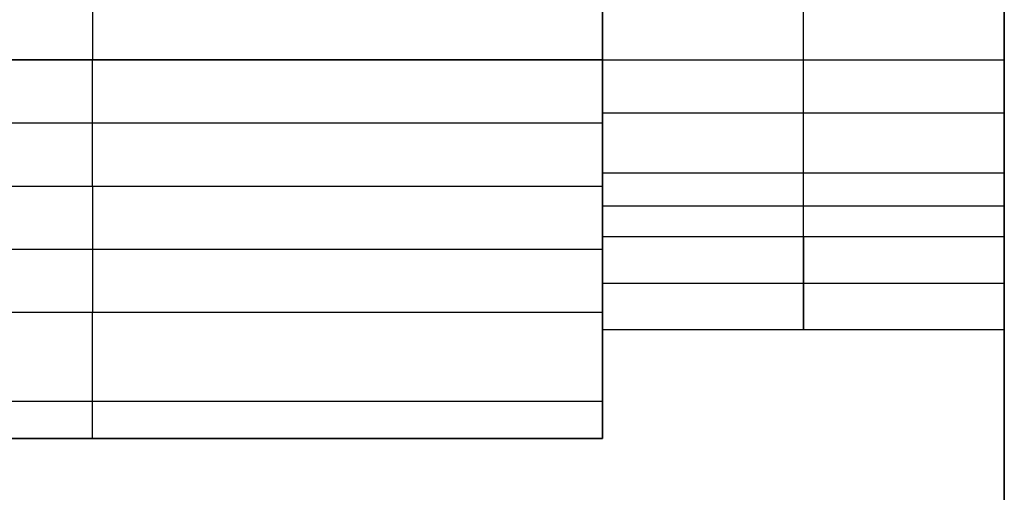
# Model space of a CAD drawing. Units: millimetres. Extents: x -63 to 15, y -63 to 63.
# Drawn here: x -31 to -15, y -14 to -6 of the extents above; entities that cross this region are included whole.
import ezdxf

# ---------------------------------------------------------------- set-up
doc = ezdxf.new("R2010")
doc.units = ezdxf.units.MM
doc.header["$MEASUREMENT"] = 0
doc.layers.add('Standard', color=7, linetype='Continuous')

msp = doc.modelspace()

# ---------------------------------------------------------------- linework, layer by layer
at = {"layer": 'Standard'}
for points, degree in [([(-15, -15, 25), (-15, 0, 25), (-15, 15, 25)], 2), ([(-15, 15, -5), (-15, 0, -5), (-15, -15, -5)], 2), ([(-29.75, -5.1, -3.28), (-29.75, -6.12, -3.28), (-29.75, -7.14, -3.28)], 2), ([(-21.5, -7.14, -3.28), (-21.5, -6.12, -3.28), (-21.5, -5.1, -3.28)], 2), ([(-21.5, -5.1, -2), (-21.5, -6.12, -2), (-21.5, -7.14, -2)], 2), ([(-21.5, -7.14, 23.27), (-21.5, -6.12, 23.27), (-21.5, -5.1, 23.27)], 2), ([(-21.5, -7.14, -2.64), (-21.5, -6.12, -2.64), (-21.5, -5.1, -2.64)], 2), ([(-21.5, -7.14, 21.74), (-42.4, -7.14, 21.74), (-63.3, -7.14, 21.74)], 2), ([(-63.283, -7.14, 22.505), (-42.392, -7.14, 22.505), (-21.5, -7.14, 22.505)], 2), ([(-51.756, -7.14, 23.27), (-36.628, -7.14, 23.27), (-21.5, -7.14, 23.27)], 2), ([(-38, -7.14, -3.28), (-29.75, -7.14, -3.28), (-21.5, -7.14, -3.28)], 2), ([(-38, -7.14, -1.75), (-29.75, -7.14, -1.75), (-21.5, -7.14, -1.75)], 2), ([(-38, -7.14, -2.515), (-29.75, -7.14, -2.515), (-21.5, -7.14, -2.515)], 2), ([(-29.75, -7.14, -1.75), (-29.75, -7.14, -2.515), (-29.75, -7.14, -3.28)], 2), ([(-29.75, -9.18, -1.75), (-29.75, -8.16, -1.75), (-29.75, -7.14, -1.75)], 2), ([(-21.5, -8.968, -1.75), (-21.5, -8.054, -1.75), (-21.5, -7.14, -1.75)], 2), ([(-21.5, -7.14, -1.75), (-21.5, -7.14, -1.875), (-21.5, -7.14, -2)], 2), ([(-21.5, -7.14, -2), (-21.5, -7.57, -2), (-21.5, -8, -2)], 2), ([(-21.5, -7.14, -2), (-21.5, -7.14, -2.64), (-21.5, -7.14, -3.28)], 2), ([(-21.5, -9.18, 21.74), (-21.5, -8.16, 21.74), (-21.5, -7.14, 21.74)], 2), ([(-21.5, -7.14, 21.74), (-21.5, -7.14, 22.505), (-21.5, -7.14, 23.27)], 2), ([(-21.5, -7.14, -2), (-18.25, -7.14, -2), (-15, -7.14, -2)], 2), ([(-21.5, -8.693, -1.876), (-21.5, -7.916, -1.876), (-21.5, -7.14, -1.876)], 2), ([(-21.5, -8, -2), (-21.5, -8.339, -2), (-21.5, -8.672, -1.914), (-21.5, -8.968, -1.75)], 3), ([(-21.5, -8, -2), (-18.25, -8, -2), (-15, -8, -2)], 2), ([(-21.5, -8.054, -1.75), (-21.5, -8.054, -1.875), (-21.5, -8.054, -1.999)], 2), ([(-63.3, -8.16, 21.74), (-42.4, -8.16, 21.74), (-21.5, -8.16, 21.74)], 2), ([(-38, -8.16, -1.75), (-29.75, -8.16, -1.75), (-21.5, -8.16, -1.75)], 2), ([(-21.5, -9.18, -1.75), (-21.5, -9.109, -1.75), (-21.5, -9.039, -1.75), (-21.5, -8.968, -1.75)], 3), ([(-21.5, -8.968, -1.75), (-21.5, -9.605, -1.398), (-21.5, -10, -0.728), (-21.5, -10)], 3), ([(-21.5, -8.968, -1.75), (-18.25, -8.968, -1.75), (-15, -8.968, -1.75)], 2), ([(-63.3, -9.18, 21.74), (-42.4, -9.18, 21.74), (-21.5, -9.18, 21.74)], 2), ([(-63.283, -9.18, 22.505), (-42.392, -9.18, 22.505), (-21.5, -9.18, 22.505)], 2), ([(-51.756, -9.18, 23.27), (-36.628, -9.18, 23.27), (-21.5, -9.18, 23.27)], 2), ([(-38, -9.18, -3.28), (-29.75, -9.18, -3.28), (-21.5, -9.18, -3.28)], 2), ([(-38, -9.18, -1.75), (-29.75, -9.18, -1.75), (-21.5, -9.18, -1.75)], 2), ([(-38, -9.18, -2.515), (-29.75, -9.18, -2.515), (-21.5, -9.18, -2.515)], 2), ([(-29.75, -9.18, -3.28), (-29.75, -10.2, -3.28), (-29.75, -11.22, -3.28)], 2), ([(-29.75, -9.18, -3.28), (-29.75, -9.18, -2.515), (-29.75, -9.18, -1.75)], 2), ([(-21.5, -13.22, -1.64), (-21.5, -11.183, -1.64), (-21.5, -9.145, -1.64)], 2), ([(-21.5, -9.18, -3.28), (-21.5, -9.18, -2.515), (-21.5, -9.18, -1.75)], 2), ([(-21.5, -11.22, -3.28), (-21.5, -10.2, -3.28), (-21.5, -9.18, -3.28)], 2), ([(-21.5, -9.18, 23.27), (-21.5, -9.18, 22.505), (-21.5, -9.18, 21.74)], 2), ([(-21.5, -11.22, 23.27), (-21.5, -10.2, 23.27), (-21.5, -9.18, 23.27)], 2), ([(-21.5, -9.5, 21), (-18.25, -9.5, 21), (-15, -9.5, 21)], 2), ([(-15, -10), (-18.25, -10), (-21.5, -10)], 2), ([(-21.5, -11.5), (-21.5, -10.75), (-21.5, -10)], 2), ([(-18.25, -10), (-18.25, -10.75), (-18.25, -11.5)], 2), ([(-15, -11.5), (-15, -10.75), (-15, -10)], 2), ([(-51.756, -10.2, 23.27), (-36.628, -10.2, 23.27), (-21.5, -10.2, 23.27)], 2), ([(-38, -10.2, -3.28), (-29.75, -10.2, -3.28), (-21.5, -10.2, -3.28)], 2), ([(-21.5, -10.75), (-18.25, -10.75), (-15, -10.75)], 2), ([(-21.5, -11.114, -3.28), (-21.5, -11.114, -1.64), (-21.5, -11.114)], 2), ([(-51.756, -11.22, 23.27), (-36.628, -11.22, 23.27), (-21.5, -11.22, 23.27)], 2), ([(-38, -11.22, -3.28), (-32.5, -11.22, -3.28), (-27, -11.22, -3.28), (-21.5, -11.22, -3.28)], 3), ([(-21.5, -11.5, 19), (-18.25, -11.5, 19), (-15, -11.5, 19)], 2), ([(-21.5, -11.5), (-18.25, -11.5), (-15, -11.5)], 2), ([(-21.5, -11.5, 19), (-21.5, -11.5, 12.667), (-21.5, -11.5, 6.333), (-21.5, -11.5)], 3), ([(-21.5, -13.26), (-21.5, -12.38), (-21.5, -11.5)], 2), ([(-21.5, -11.5, 9.5), (-18.25, -11.5, 9.5), (-15, -11.5, 9.5)], 2), ([(-21.5, -11.5, 11.635), (-21.5, -12.38, 11.635), (-21.5, -13.26, 11.635)], 2), ([(-18.25, -11.5), (-18.25, -11.5, 6.333), (-18.25, -11.5, 12.667), (-18.25, -11.5, 19)], 3), ([(-15, -11.5, 19), (-15, -11.5, 9.5), (-15, -11.5)], 2), ([(-15, -15, 10), (-15, -13.25, 10), (-15, -11.5, 10)], 2), ([(-21.5, -12.662, 22.672), (-35.263, -12.662, 22.672), (-49.027, -12.662, 22.672), (-62.79, -12.662, 22.672)], 3), ([(-21.5, -12.662, -2.682), (-27, -12.662, -2.682), (-32.5, -12.662, -2.682), (-38, -12.662, -2.682)], 3), ([(-51.756, -13.26, 21.23), (-41.67, -13.26, 21.23), (-31.585, -13.26, 21.23), (-21.5, -13.26, 21.23)], 3), ([(-51.756, -13.26, 10.615), (-36.628, -13.26, 10.615), (-21.5, -13.26, 10.615)], 2), ([(-38, -13.26, -1.24), (-29.75, -13.26, -1.24), (-21.5, -13.26, -1.24)], 2), ([(-21.5, -13.26), (-29.75, -13.26), (-38, -13.26)], 2), ([(-38, -13.26, -0.62), (-29.75, -13.26, -0.62), (-21.5, -13.26, -0.62)], 2), ([(-29.75, -13.26, -1.24), (-29.75, -13.26, -0.62), (-29.75, -13.26)], 2), ([(-21.5, -13.26), (-21.5, -13.26, -0.62), (-21.5, -13.26, -1.24)], 2), ([(-21.5, -13.26), (-21.5, -13.26, 10.615), (-21.5, -13.26, 21.23)], 2)]:
    msp.add_open_spline(points, degree=degree, dxfattribs=at)
for points, weights, knots in [([(-21.5, 11.5), (-21.5, 11.5, 9.5), (-21.5, 11.5, 19), (-21.5, 11.5, 21), (-21.5, 9.5, 21), (-21.5, 0, 21), (-21.5, -9.5, 21), (-21.5, -11.5, 21), (-21.5, -11.5, 19)], [1, 1, 1, 0.707106781187, 1, 1, 1, 0.707106781187, 1], [-44.282262, -44.282262, -44.282262, -25.282658, -25.282658, -22.141131, -22.141131, -3.141527, -3.141527, 0, 0, 0]), ([(-18.25, -11.5, 19), (-18.25, -11.5, 21), (-18.25, -9.5, 21), (-18.25, 0, 21), (-18.25, 9.5, 21), (-18.25, 11.5, 21), (-18.25, 11.5, 19), (-18.25, 11.5, 9.5), (-18.25, 11.5)], [1, 0.707106781187, 1, 1, 1, 0.707106781187, 1, 1, 1], [0, 0, 0, 3.141527, 3.141527, 22.141131, 22.141131, 25.282658, 25.282658, 44.282262, 44.282262, 44.282262]), ([(-15, 11.5), (-15, 11.5, 9.5), (-15, 11.5, 19), (-15, 11.5, 21), (-15, 9.5, 21), (-15, 0, 21), (-15, -9.5, 21), (-15, -11.5, 21), (-15, -11.5, 19)], [1, 1, 1, 0.707106781187, 1, 1, 1, 0.707106781187, 1], [-44.282262, -44.282262, -44.282262, -25.282658, -25.282658, -22.141131, -22.141131, -3.141527, -3.141527, 0, 0, 0]), ([(-18.25, -10), (-18.25, -10, -1.179), (-18.25, -8.968, -1.75), (-18.25, -8.516, -2), (-18.25, -8, -2), (-18.25, -7.57, -2), (-18.25, -7.14, -2), (-18.25, -6.12, -2), (-18.25, -5.1, -2), (-18.25, -4.08, -2), (-18.25, -3.06, -2), (-18.25, -2.04, -2), (-18.25, -1.02, -2), (-18.25, -0.51, -2), (-18.25, 0, -2), (-18.25, 0.51, -2), (-18.25, 1.02, -2), (-18.25, 2.04, -2), (-18.25, 3.06, -2), (-18.25, 4.08, -2), (-18.25, 5.1, -2), (-18.25, 6.12, -2), (-18.25, 7.14, -2), (-18.25, 7.57, -2), (-18.25, 8, -2), (-18.25, 8.516, -2), (-18.25, 8.968, -1.75), (-18.25, 10, -1.179), (-18.25, 10)], [1, 0.803723010707, 0.870508831007, 0.90338377048, 1, 1, 1, 1, 1, 1, 1, 1, 1, 1, 1, 1, 1, 1, 1, 1, 1, 1, 1, 1, 1, 0.903383610495, 0.870508722134, 0.803723170691, 1], [-3.141074, -3.141074, -3.141074, -1.036141, -1.036141, 0, 0, 0.859978, 0.859978, 2.899923, 2.899923, 4.939868, 4.939868, 6.979813, 6.979813, 7.999785, 7.999785, 9.019759, 9.019759, 11.059704, 11.059704, 13.099649, 13.099649, 15.139594, 15.139594, 15.999571, 15.999571, 17.035857, 17.035857, 19.141079, 19.141079, 19.141079]), ([(-15, -10), (-15, -10, -1.179), (-15, -8.968, -1.75), (-15, -8.516, -2), (-15, -8, -2), (-15, -7.57, -2), (-15, -7.14, -2), (-15, -6.12, -2), (-15, -5.1, -2), (-15, -4.08, -2), (-15, -3.06, -2), (-15, -2.04, -2), (-15, -1.02, -2), (-15, -0.51, -2), (-15, 0, -2), (-15, 0.51, -2), (-15, 1.02, -2), (-15, 2.04, -2), (-15, 3.06, -2), (-15, 4.08, -2), (-15, 5.1, -2), (-15, 6.12, -2), (-15, 7.14, -2), (-15, 7.57, -2), (-15, 8, -2), (-15, 8.516, -2), (-15, 8.968, -1.75), (-15, 10, -1.179), (-15, 10)], [1, 0.803723010707, 0.870508831007, 0.90338377048, 1, 1, 1, 1, 1, 1, 1, 1, 1, 1, 1, 1, 1, 1, 1, 1, 1, 1, 1, 1, 1, 0.903383610495, 0.870508722134, 0.803723170691, 1], [-3.141074, -3.141074, -3.141074, -1.036141, -1.036141, 0, 0, 0.859978, 0.859978, 2.899923, 2.899923, 4.939868, 4.939868, 6.979813, 6.979813, 7.999785, 7.999785, 9.019759, 9.019759, 11.059704, 11.059704, 13.099649, 13.099649, 15.139594, 15.139594, 15.999571, 15.999571, 17.035857, 17.035857, 19.141079, 19.141079, 19.141079]), ([(-29.75, -13.26, -1.24), (-29.75, -13.26, -2.085), (-29.75, -12.662, -2.682), (-29.75, -12.065, -3.28), (-29.75, -11.22, -3.28)], [1, 0.923879532511, 1, 0.923879532511, 1], [0, 0, 0, 1.656854, 1.656854, 3.313708, 3.313708, 3.313708]), ([(-21.5, -13.26, 21.23), (-21.5, -13.26, 22.075), (-21.5, -12.662, 22.672), (-21.5, -12.065, 23.27), (-21.5, -11.22, 23.27)], [1, 0.923879532511, 1, 0.923879532511, 1], [-3.203916, -3.203916, -3.203916, -1.601958, -1.601958, 0, 0, 0])]:
    msp.add_rational_spline(points, weights, degree=2, knots=knots, dxfattribs=at)
msp.add_open_spline([(-21.5, -13.26, -1.24), (-21.5, -13.26, -1.781), (-21.5, -13.045, -2.3), (-21.5, -12.28, -3.065), (-21.5, -11.761, -3.28), (-21.5, -11.22, -3.28)], degree=3, knots=[-3.203916, -3.203916, -3.203916, -3.203916, -1.601958, -1.601958, 0, 0, 0, 0], dxfattribs=at)

doc.saveas('drawing.dxf')
